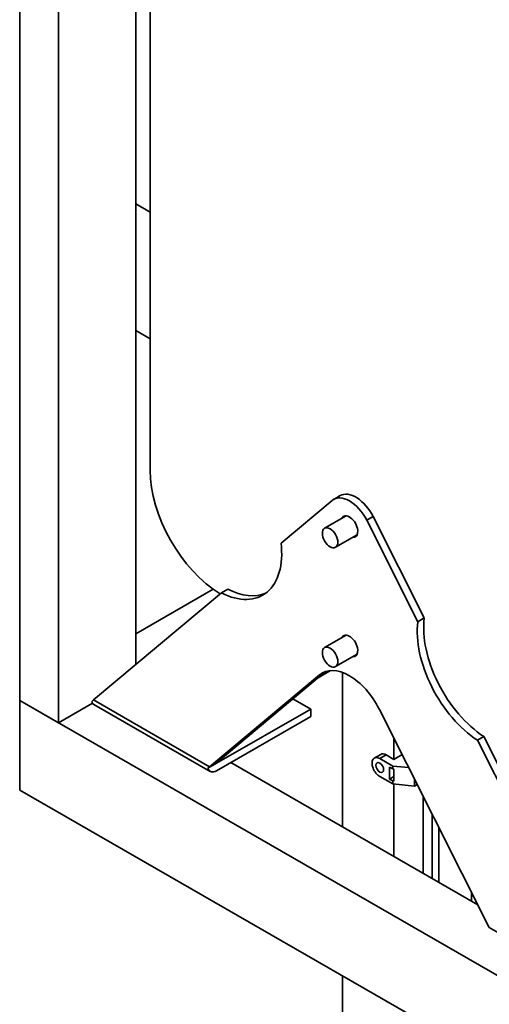
# Paper-space layout 'Sheet_1' of a CAD drawing. Units: millimetres. Extents: x 12 to 829, y 13 to 581.
# Drawn here: x 672 to 698, y 374 to 428 of the extents above; entities that cross this region are included whole.
import ezdxf

# ---------------------------------------------------------------- set-up
doc = ezdxf.new("R2010")
doc.units = ezdxf.units.MM
doc.layers.add('Visible Edges(OMA)', color=7, linetype='Continuous', lineweight=35)
doc.layers.add('Visible Tangent Edges(OMA)', color=7, linetype='Continuous', lineweight=35)

psp = doc.layouts.new('Sheet_1')

# ---------------------------------------------------------------- linework, layer by layer
at = {"layer": 'Visible Edges(OMA)'}
for p, q in [((678.242, 392.513), (678.242, 467.151)), ((671.878, 390.532), (671.878, 466.401)), ((673.999, 389.311), (673.999, 465.179)), ((679.019, 454.022), (679.019, 403.171)), ((679.019, 417.317), (678.242, 417.768)), ((678.242, 410.831), (678.242, 417.768)), ((679.019, 410.38), (678.242, 410.831)), ((679.019, 410.37), (678.242, 410.821)), ((689.082, 401.568), (689.435, 401.771)), ((686.201, 399.17), (688.998, 401.509)), ((689.77, 400.662), (688.584, 399.979)), ((690.89, 400.42), (693.688, 394.858)), ((694.041, 395.062), (691.243, 400.624)), ((690.369, 399.622), (689.183, 398.939)), ((675.918, 390.57), (682.929, 396.433)), ((682.479, 396.637), (678.242, 394.197)), ((682.929, 396.433), (683.283, 396.637)), ((693.688, 394.858), (694.041, 395.062)), ((689.77, 394.121), (688.584, 393.438)), ((690.369, 393.081), (689.183, 392.399)), ((682.635, 387.108), (688.633, 392.125)), ((688.911, 392.179), (688.225, 391.783)), ((689.555, 383.61), (689.555, 392.077)), ((688.303, 391.94), (682.282, 386.905)), ((671.878, 385.627), (671.878, 390.532)), ((671.878, 390.532), (724.203, 360.4)), ((671.878, 390.532), (671.878, 385.627)), ((671.878, 390.532), (673.999, 389.311)), ((687.823, 390.066), (686.845, 390.629)), ((673.999, 389.311), (675.869, 390.388)), ((682.312, 386.65), (675.948, 390.315)), ((682.661, 387.093), (687.823, 390.066)), ((687.823, 389.657), (687.823, 390.066)), ((697.607, 378.08), (691.586, 390.05)), ((682.661, 386.684), (687.823, 389.657)), ((692.384, 387.311), (692.384, 388.463)), ((696.959, 388.354), (697.313, 388.557)), ((696.959, 388.354), (703.97, 374.415)), ((704.324, 374.619), (697.313, 388.557)), ((691.66, 387.584), (691.306, 387.381)), ((691.606, 387.351), (692.313, 386.944)), ((692.384, 387.311), (691.959, 387.555)), ((692.833, 387.57), (692.384, 387.311)), ((682.187, 386.82), (682.661, 387.093)), ((683.439, 387.132), (696.974, 379.338)), ((692.136, 386.228), (692.136, 386.883)), ((692.136, 386.883), (692.313, 386.781)), ((692.313, 386.944), (693.193, 386.855)), ((692.313, 386.944), (692.313, 386.781)), ((692.313, 386.781), (692.373, 386.775)), ((692.373, 386.775), (692.373, 386.121)), ((691.606, 386.37), (692.313, 385.963)), ((692.373, 386.365), (692.136, 386.228)), ((692.313, 386.127), (692.136, 386.228)), ((692.373, 386.121), (692.313, 386.127)), ((692.313, 386.127), (692.313, 385.963)), ((693.515, 386.214), (693.515, 385.841)), ((671.878, 385.627), (724.203, 355.495)), ((692.313, 385.963), (693.515, 385.841)), ((692.384, 381.981), (692.384, 385.956)), ((693.515, 385.841), (693.656, 385.922)), ((693.656, 385.933), (693.656, 385.922)), ((693.984, 381.059), (693.984, 385.281)), ((694.484, 380.771), (694.484, 384.287)), ((694.838, 380.568), (694.838, 383.584)), ((696.626, 379.538), (696.626, 380.029)), ((696.626, 379.86), (696.746, 379.791)), ((689.555, 367.725), (689.555, 375.447))]:
    psp.add_line(p, q, dxfattribs=at)
for centre, major_axis, ratio, start_param, end_param in [((682.979, 400.89), (2.795, -4.853), 0.578093, 3.928925, 5.4709), ((690.298, 400.273), (-0.863, 1.498), 0.578093, 4.614972, 6.283185), ((689.944, 400.07), (-0.863, 1.498), 0.578093, 4.614972, 6.384469), ((689.944, 400.07), (-0.324, 0.563), 0.578093, 2.746802, 6.677976), ((682.696, 400.646), (2.495, -4.333), 0.578093, 5.565578, 7.20336), ((683.05, 400.85), (2.495, -4.333), 0.578093, 5.565578, 6.212552), ((697.192, 392.299), (2.495, -4.333), 0.578093, 3.796081, 5.433863), ((697.546, 392.502), (-2.495, 4.333), 0.578093, 0.654489, 2.292271), ((689.944, 393.529), (-0.324, 0.563), 0.578093, 2.746802, 6.677976), ((689.944, 389.442), (-1.497, 2.6), 0.578093, 4.614972, 6.384469), ((676.413, 390.855), (0.639, 0.439), 0.086965, 2.395782, 2.685534), ((676.297, 390.921), (-0.349, -0.607), 0.578093, 5.785605, 6.283185), ((691.606, 386.861), (-0.299, 0.52), 0.578093, 5.499721, 8.641314), ((691.959, 387.064), (-0.299, 0.52), 0.578093, 5.499721, 6.283185), ((682.777, 387.19), (-0.639, -0.439), 0.086965, 5.537374, 5.827126), ((682.661, 387.257), (-0.349, -0.607), 0.578093, 5.785605, 7.06665), ((682.777, 387.19), (0.182, 0.126), 0.086965, 2.395782, 3.966578)]:
    psp.add_ellipse(centre, major_axis=major_axis, ratio=ratio, start_param=start_param, end_param=end_param, dxfattribs=at)
for centre, major_axis in [((688.883, 399.459), (-0.299, 0.52)), ((688.883, 392.918), (-0.299, 0.52)), ((691.606, 386.861), (0.15, -0.26))]:
    psp.add_ellipse(centre, major_axis=major_axis, ratio=0.578093, dxfattribs=at)
at = {"layer": 'Visible Tangent Edges(OMA)'}
for p, q in [((690.89, 400.42), (691.243, 400.624)), ((688.303, 391.94), (688.607, 392.115)), ((682.282, 386.905), (675.918, 390.57)), ((691.606, 387.351), (691.959, 387.555)), ((682.661, 387.093), (682.635, 387.108)), ((703.97, 374.415), (697.607, 378.08))]:
    psp.add_line(p, q, dxfattribs=at)

doc.saveas('drawing.dxf')
